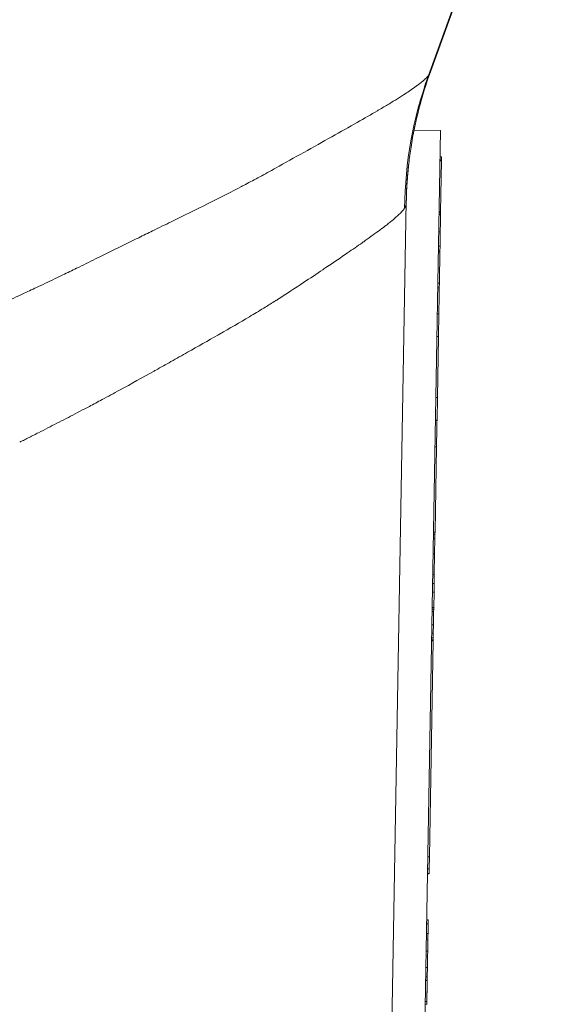
# Model space of a CAD drawing. Units: inches. Extents: x 0.1 to 10.9, y 0.1 to 8.4.
# Drawn here: x 5.9 to 5.9, y 7 to 7.1 of the extents above; entities that cross this region are included whole.
import ezdxf

# ---------------------------------------------------------------- set-up
doc = ezdxf.new("R2010")
doc.units = ezdxf.units.IN
doc.header["$MEASUREMENT"] = 0
doc.layers.add('Visible (ANSI)', color=7, linetype='Continuous', lineweight=5)
doc.layers.add('Visible Narrow (ANSI)', color=7, linetype='Continuous', lineweight=5)

msp = doc.modelspace()

# ---------------------------------------------------------------- linework, layer by layer
at = {"layer": 'Visible (ANSI)'}
for p, q in [((5.92852, 7.17918), (5.91096, 7.13092)), ((5.90878, 7.12314), (5.91228, 7.12308)), ((5.91228, 7.12308), (5.90942, 6.95904)), ((5.91221, 7.11916), (5.91243, 7.11916)), ((5.91221, 7.11902), (5.91243, 7.11902)), ((5.91222, 7.11956), (5.91244, 7.11956)), ((5.91243, 7.11902), (5.91231, 7.11224)), ((5.91244, 7.11956), (5.91243, 7.11916)), ((5.91243, 7.11916), (5.91243, 7.11902)), ((5.90774, 7.11359), (5.90492, 6.95228)), ((5.91209, 7.11224), (5.91231, 7.11224)), ((5.91209, 7.11222), (5.91231, 7.11222)), ((5.91209, 7.11221), (5.91231, 7.1122)), ((5.91209, 7.11212), (5.91231, 7.11211)), ((5.91209, 7.1121), (5.91231, 7.11209)), ((5.91231, 7.11224), (5.91231, 7.11222)), ((5.91231, 7.11222), (5.91231, 7.1122)), ((5.91231, 7.1122), (5.91231, 7.11211)), ((5.91231, 7.11211), (5.91231, 7.11209)), ((5.912, 7.107), (5.91222, 7.107)), ((5.912, 7.1069), (5.91222, 7.1069)), ((5.91222, 7.107), (5.91222, 7.1069)), ((5.91214, 7.1027), (5.91213, 7.10212)), ((5.91192, 7.10212), (5.91213, 7.10212)), ((5.91185, 7.09862), (5.91207, 7.09861)), ((5.91202, 7.09561), (5.91207, 7.09861)), ((5.91202, 7.09561), (5.91188, 7.08746)), ((5.91183, 7.08445), (5.91188, 7.08746)), ((5.91161, 7.08446), (5.91183, 7.08445)), ((5.91161, 7.08441), (5.91183, 7.08441)), ((5.91183, 7.08441), (5.91183, 7.08445)), ((5.91155, 7.08091), (5.91176, 7.0809)), ((5.91157, 7.0695), (5.91176, 7.0809)), ((5.91134, 7.06925), (5.91156, 7.06924)), ((5.91135, 7.06951), (5.91157, 7.0695)), ((5.91151, 7.06662), (5.91155, 7.06868)), ((5.91155, 7.06868), (5.91156, 7.06922)), ((5.91156, 7.06924), (5.91157, 7.0695)), ((5.91156, 7.06922), (5.91156, 7.06924)), ((5.91147, 7.06387), (5.91151, 7.06662)), ((5.91145, 7.06267), (5.91147, 7.06387)), ((5.91143, 7.06152), (5.91145, 7.06267)), ((5.91143, 7.06152), (5.91139, 7.05949)), ((5.91139, 7.05949), (5.91139, 7.05925)), ((5.91117, 7.05925), (5.91139, 7.05925)), ((5.91135, 7.05718), (5.91138, 7.05892)), ((5.91139, 7.05925), (5.91138, 7.05892)), ((5.91133, 7.05604), (5.91135, 7.05718)), ((5.91131, 7.05516), (5.91132, 7.05542)), ((5.91132, 7.05542), (5.91133, 7.05604)), ((5.91081, 7.02622), (5.91131, 7.05504)), ((5.91109, 7.05504), (5.91131, 7.05504)), ((5.91131, 7.05504), (5.91131, 7.05516)), ((5.91059, 7.02623), (5.91081, 7.02622)), ((5.91081, 7.02622), (5.91078, 7.02464)), ((5.91055, 7.02399), (5.91077, 7.02399)), ((5.91055, 7.02396), (5.91077, 7.02395)), ((5.91056, 7.02464), (5.91078, 7.02464)), ((5.91078, 7.02464), (5.91077, 7.02399)), ((5.91077, 7.02399), (5.91077, 7.02395)), ((5.91044, 7.01784), (5.91066, 7.01784)), ((5.91044, 7.01782), (5.91066, 7.01781)), ((5.91066, 7.01781), (5.91065, 7.01729)), ((5.91066, 7.01784), (5.91066, 7.01781)), ((5.9104, 7.01518), (5.91062, 7.01517)), ((5.91062, 7.01517), (5.91059, 7.01363)), ((5.91037, 7.01363), (5.91059, 7.01363)), ((5.91059, 7.01363), (5.91058, 7.013)), ((5.9103, 7.00979), (5.91052, 7.00978)), ((5.9103, 7.00972), (5.91052, 7.00972)), ((5.91052, 7.00978), (5.91052, 7.00972)), ((5.91047, 7.00695), (5.91047, 7.00656)), ((5.91025, 7.00657), (5.91047, 7.00656))]:
    msp.add_line(p, q, dxfattribs=at)
for points, knots in [([(5.13416, 7.21486), (5.15098, 7.20499), (5.18414, 7.18554), (5.22548, 7.16129), (5.2581, 7.1422), (5.29058, 7.12274), (5.33113, 7.10256), (5.4031, 7.07784), (5.49995, 7.06473), (5.59699, 7.07787), (5.66864, 7.1025), (5.70936, 7.1227), (5.74177, 7.14216), (5.77452, 7.16127), (5.81584, 7.18555), (5.84901, 7.20501), (5.86584, 7.21489)], [0.0606908, 0.0606908, 0.0606908, 0.0606908, 0.125, 0.1875, 0.21875, 0.25, 0.3125, 0.375, 0.5, 0.625, 0.6875, 0.75, 0.78125, 0.8125, 0.875, 0.939357, 0.939357, 0.939357, 0.939357]), ([(5.90807, 7.11867), (5.90803, 7.11825), (5.90798, 7.11781), (5.90787, 7.11661), (5.90782, 7.11585), (5.90776, 7.11458), (5.90775, 7.11408), (5.90774, 7.11359)], [0, 0, 0, 0, 0.01577671, 0.01577671, 0.04340629, 0.04340629, 0.06128733, 0.06128733, 0.06128733, 0.06128733]), ([(5.9123, 7.11188), (5.9123, 7.11158), (5.91229, 7.11123), (5.91228, 7.1106), (5.91228, 7.11018), (5.91226, 7.10957)], [-0.05590306, -0.05590306, -0.05590306, -0.05590306, -0.02137297, -0.02137297, 0, 0, 0, 0]), ([(5.91226, 7.10957), (5.91226, 7.10932), (5.91226, 7.10907), (5.91225, 7.1087), (5.91225, 7.1085), (5.91224, 7.10803), (5.91223, 7.10783), (5.91223, 7.10767)], [-0.03466555, -0.03466555, -0.03466555, -0.03466555, -0.0180951, -0.0180951, -0.00855287, -0.00855287, 0, 0, 0, 0]), ([(5.91222, 7.1069), (5.91222, 7.10685), (5.91222, 7.10676), (5.91221, 7.10652), (5.91221, 7.10636), (5.9122, 7.10592), (5.9122, 7.10567), (5.91219, 7.10519), (5.91218, 7.1049), (5.91218, 7.1046)], [-0.02834584, -0.02834584, -0.02834584, -0.02834584, -0.02323637, -0.02323637, -0.01801849, -0.01801849, -0.01048537, -0.01048537, 0, 0, 0, 0]), ([(5.91223, 7.10767), (5.91223, 7.10748), (5.91223, 7.10732), (5.91222, 7.10713), (5.91222, 7.10705), (5.91222, 7.107)], [-0.01814584, -0.01814584, -0.01814584, -0.01814584, -0.00846053, -0.00846053, 0, 0, 0, 0]), ([(5.91218, 7.1046), (5.91217, 7.10437), (5.91217, 7.10414), (5.91216, 7.10375), (5.91216, 7.10355), (5.91215, 7.10308), (5.91215, 7.10287), (5.91214, 7.1027)], [-0.03169831, -0.03169831, -0.03169831, -0.03169831, -0.01909452, -0.01909452, -0.01021644, -0.01021644, 0, 0, 0, 0]), ([(5.91213, 7.10212), (5.91212, 7.10154), (5.91211, 7.10093), (5.9121, 7.09998), (5.91209, 7.09943), (5.91207, 7.09861)], [-0.1547087, -0.1547087, -0.1547087, -0.1547087, -0.0689521, -0.0689521, -0.0274676, -0.0274676, -0.0274676, -0.0274676]), ([(5.91183, 7.08441), (5.91182, 7.08419), (5.91182, 7.08396), (5.91181, 7.08329), (5.91179, 7.08238), (5.91176, 7.0809)], [-0.0998907, -0.0998907, -0.0998907, -0.0998907, -0.06895214, -0.06895214, -0.01045498, -0.01045498, -0.01045498, -0.01045498]), ([(5.91063, 7.01602), (5.91063, 7.01586), (5.91063, 7.0157), (5.91062, 7.01541), (5.91062, 7.01529), (5.91062, 7.01517)], [-0.04464294, -0.04464294, -0.04464294, -0.04464294, -0.03020458, -0.03020458, -0.01808879, -0.01808879, -0.01808879, -0.01808879]), ([(5.91065, 7.01729), (5.91065, 7.01721), (5.91065, 7.01712), (5.91065, 7.01689), (5.91064, 7.01678), (5.91064, 7.01647), (5.91064, 7.01625), (5.91063, 7.01602)], [-0.01442425, -0.01442425, -0.01442425, -0.01442425, -0.01149397, -0.01149397, -0.0080513, -0.0080513, 0, 0, 0, 0]), ([(5.91058, 7.013), (5.91058, 7.0128), (5.91057, 7.01258), (5.91056, 7.01216), (5.91056, 7.01188), (5.91055, 7.01148)], [-0.03687223, -0.03687223, -0.03687223, -0.03687223, -0.01409707, -0.01409707, 0, 0, 0, 0]), ([(5.91055, 7.01148), (5.91055, 7.01132), (5.91055, 7.01115), (5.91054, 7.0109), (5.91054, 7.01077), (5.91053, 7.01046), (5.91053, 7.01033), (5.91053, 7.01022)], [-0.02286451, -0.02286451, -0.02286451, -0.02286451, -0.01193507, -0.01193507, -0.00564126, -0.00564126, 0, 0, 0, 0]), ([(5.91052, 7.00972), (5.91052, 7.00968), (5.91052, 7.00963), (5.91052, 7.00947), (5.91052, 7.00936), (5.91051, 7.00907), (5.91051, 7.00891), (5.9105, 7.00859), (5.9105, 7.0084), (5.9105, 7.0082)], [-0.01869619, -0.01869619, -0.01869619, -0.01869619, -0.01532611, -0.01532611, -0.01188453, -0.01188453, -0.00691588, -0.00691588, 0, 0, 0, 0]), ([(5.91053, 7.01022), (5.91053, 7.0101), (5.91053, 7.01), (5.91052, 7.00987), (5.91052, 7.00982), (5.91052, 7.00978)], [-0.01196853, -0.01196853, -0.01196853, -0.01196853, -0.00558035, -0.00558035, 0, 0, 0, 0]), ([(5.9105, 7.0082), (5.91049, 7.00805), (5.91049, 7.00789), (5.91049, 7.00764), (5.91048, 7.00751), (5.91048, 7.0072), (5.91048, 7.00706), (5.91047, 7.00695)], [-0.02090739, -0.02090739, -0.02090739, -0.02090739, -0.01259426, -0.01259426, -0.00673851, -0.00673851, 0, 0, 0, 0])]:
    msp.add_open_spline(points, degree=3, knots=knots, dxfattribs=at)
for points in [[(5.91096, 7.13092), (5.90977, 7.12766), (5.90889, 7.12422), (5.90837, 7.12086)], [(5.91096, 7.13092), (5.91096, 7.13092), (5.91096, 7.13092), (5.91096, 7.13092)], [(5.90837, 7.12086), (5.90826, 7.12014), (5.90816, 7.11941), (5.90807, 7.11867)], [(5.91231, 7.11209), (5.91231, 7.11203), (5.91231, 7.11196), (5.9123, 7.11188)]]:
    msp.add_open_spline(points, degree=3, dxfattribs=at)
at = {"layer": 'Visible Narrow (ANSI)'}
for p, q in [((5.92837, 7.17907), (5.91068, 7.13039)), ((5.91068, 7.13039), (5.91068, 7.13039)), ((5.91209, 7.11189), (5.9123, 7.11188)), ((5.91205, 7.10957), (5.91226, 7.10957)), ((5.91201, 7.10767), (5.91223, 7.10767)), ((5.91196, 7.10461), (5.91218, 7.1046)), ((5.91193, 7.10271), (5.91214, 7.1027)), ((5.9118, 7.09561), (5.91202, 7.09561)), ((5.91166, 7.08746), (5.91188, 7.08746)), ((5.91161, 7.08441), (5.91183, 7.08441)), ((5.91133, 7.06869), (5.91155, 7.06868)), ((5.91134, 7.06922), (5.91156, 7.06922)), ((5.9113, 7.06663), (5.91151, 7.06662)), ((5.91125, 7.06388), (5.91147, 7.06387)), ((5.91123, 7.06267), (5.91145, 7.06267)), ((5.91121, 7.06153), (5.91143, 7.06152)), ((5.91117, 7.05949), (5.91139, 7.05949)), ((5.91116, 7.05892), (5.91138, 7.05892)), ((5.91113, 7.05718), (5.91135, 7.05718)), ((5.9111, 7.05543), (5.91132, 7.05542)), ((5.91111, 7.05605), (5.91133, 7.05604)), ((5.91109, 7.05504), (5.91131, 7.05504)), ((5.9111, 7.05516), (5.91131, 7.05516)), ((5.91041, 7.01602), (5.91063, 7.01602)), ((5.91043, 7.0173), (5.91065, 7.01729)), ((5.91036, 7.01301), (5.91058, 7.013)), ((5.91033, 7.01148), (5.91055, 7.01148)), ((5.91031, 7.01023), (5.91053, 7.01022)), ((5.91028, 7.00821), (5.9105, 7.0082)), ((5.91025, 7.00695), (5.91047, 7.00695))]:
    msp.add_line(p, q, dxfattribs=at)
msp.add_ellipse((5.96197, 7.11169), major_axis=(0.03565, -0.04147), ratio=0.992925, start_param=3.655696, end_param=3.986849, dxfattribs=at)
for points, knots in [([(5.86584, 7.25646), (5.85874, 7.2523), (5.85164, 7.24813), (5.84454, 7.24396), (5.83744, 7.23979), (5.83034, 7.23563), (5.82324, 7.23146), (5.81614, 7.22729), (5.80904, 7.22312), (5.80193, 7.21896), (5.79838, 7.21688), (5.79483, 7.21479), (5.79128, 7.21271), (5.78773, 7.21063), (5.78418, 7.20855), (5.78063, 7.20647), (5.77707, 7.20439), (5.77352, 7.20231), (5.76997, 7.20023), (5.76819, 7.19919), (5.76642, 7.19814), (5.76464, 7.1971), (5.76287, 7.19606), (5.76109, 7.19501), (5.75932, 7.19397), (5.75578, 7.19188), (5.75223, 7.18978), (5.74869, 7.18768), (5.74692, 7.18663), (5.74515, 7.18558), (5.74337, 7.18453), (5.7416, 7.18349), (5.73983, 7.18245), (5.73805, 7.18141), (5.73449, 7.17933), (5.73092, 7.17728), (5.72734, 7.17527), (5.72554, 7.17426), (5.72374, 7.17327), (5.72194, 7.17228), (5.72014, 7.1713), (5.71833, 7.17033), (5.71651, 7.16936), (5.71288, 7.16744), (5.70923, 7.16555), (5.70555, 7.16371), (5.70187, 7.16188), (5.69817, 7.16009), (5.69445, 7.15834), (5.687, 7.15486), (5.67945, 7.15156), (5.67179, 7.14847), (5.66414, 7.14537), (5.65639, 7.14248), (5.64853, 7.13979), (5.6446, 7.13844), (5.64065, 7.13714), (5.63666, 7.1359), (5.63268, 7.13466), (5.62868, 7.13346), (5.62464, 7.13232), (5.62061, 7.13118), (5.61656, 7.1301), (5.6125, 7.12907), (5.60845, 7.12804), (5.6044, 7.12708), (5.60033, 7.12617), (5.59221, 7.12435), (5.58405, 7.12275), (5.57588, 7.12138), (5.5677, 7.12001), (5.55951, 7.11886), (5.55129, 7.11793), (5.54307, 7.117), (5.53482, 7.11629), (5.52656, 7.11581), (5.51829, 7.11532), (5.51, 7.11506), (5.50169, 7.11503), (5.49338, 7.115), (5.48504, 7.11519), (5.47668, 7.11563), (5.4725, 7.11584), (5.4683, 7.11611), (5.46413, 7.11644), (5.45995, 7.11677), (5.4558, 7.11716), (5.45165, 7.1176), (5.44335, 7.11849), (5.43511, 7.11959), (5.42692, 7.12092), (5.41873, 7.12224), (5.41059, 7.12378), (5.40251, 7.12554), (5.39442, 7.12729), (5.38638, 7.12927), (5.3784, 7.13147), (5.37042, 7.13366), (5.36249, 7.13608), (5.35462, 7.13871), (5.34674, 7.14135), (5.33891, 7.1442), (5.33114, 7.14728), (5.32337, 7.15036), (5.31564, 7.15367), (5.30804, 7.15718), (5.30424, 7.15893), (5.30046, 7.16073), (5.29671, 7.16258), (5.29297, 7.16442), (5.28925, 7.16632), (5.28556, 7.16826), (5.28371, 7.16923), (5.28186, 7.17021), (5.28003, 7.1712), (5.27819, 7.17219), (5.27636, 7.17319), (5.27454, 7.17421), (5.2709, 7.17623), (5.26728, 7.1783), (5.26367, 7.18039), (5.26186, 7.18144), (5.26006, 7.1825), (5.25826, 7.18356), (5.25736, 7.18408), (5.25647, 7.18461), (5.25557, 7.18514), (5.25467, 7.18568), (5.25377, 7.18621), (5.25287, 7.18674), (5.25108, 7.1878), (5.24928, 7.18886), (5.24749, 7.18993), (5.2457, 7.19099), (5.2439, 7.19205), (5.24211, 7.19311), (5.23852, 7.19523), (5.23492, 7.19735), (5.23132, 7.19946), (5.22772, 7.20157), (5.22412, 7.20367), (5.22052, 7.20578), (5.21692, 7.20789), (5.21332, 7.21), (5.20972, 7.21211), (5.20612, 7.21422), (5.20252, 7.21633), (5.19892, 7.21844), (5.19173, 7.22266), (5.18453, 7.22688), (5.17734, 7.23111), (5.17014, 7.23533), (5.16295, 7.23955), (5.15575, 7.24377), (5.14856, 7.248), (5.14136, 7.25222), (5.13416, 7.25644)], [0, 0, 0, 0, 0.03125, 0.03125, 0.03125, 0.062501, 0.062501, 0.062501, 0.093751, 0.093751, 0.093751, 0.109377, 0.109377, 0.109377, 0.125, 0.125, 0.125, 0.140627, 0.140627, 0.140627, 0.14844, 0.14844, 0.14844, 0.15625, 0.15625, 0.15625, 0.171878, 0.171878, 0.171878, 0.17969, 0.17969, 0.17969, 0.1875, 0.1875, 0.1875, 0.203128, 0.203128, 0.203128, 0.210941, 0.210941, 0.210941, 0.21875, 0.21875, 0.21875, 0.234379, 0.234379, 0.234379, 0.25, 0.25, 0.25, 0.281255, 0.281255, 0.281255, 0.3125, 0.3125, 0.3125, 0.328133, 0.328133, 0.328133, 0.34375, 0.34375, 0.34375, 0.359378, 0.359378, 0.359378, 0.375, 0.375, 0.375, 0.406255, 0.406255, 0.406255, 0.4375, 0.4375, 0.4375, 0.468758, 0.468758, 0.468758, 0.5, 0.5, 0.5, 0.53125, 0.53125, 0.53125, 0.546885, 0.546885, 0.546885, 0.5625, 0.5625, 0.5625, 0.593759, 0.593759, 0.593759, 0.625, 0.625, 0.625, 0.656261, 0.656261, 0.656261, 0.6875, 0.6875, 0.6875, 0.71875, 0.71875, 0.71875, 0.75, 0.75, 0.75, 0.765638, 0.765638, 0.765638, 0.78125, 0.78125, 0.78125, 0.789074, 0.789074, 0.789074, 0.796886, 0.796886, 0.796886, 0.8125, 0.8125, 0.8125, 0.820322, 0.820322, 0.820322, 0.824228, 0.824228, 0.824228, 0.828134, 0.828134, 0.828134, 0.835946, 0.835946, 0.835946, 0.84375, 0.84375, 0.84375, 0.859382, 0.859382, 0.859382, 0.875, 0.875, 0.875, 0.890631, 0.890631, 0.890631, 0.906255, 0.906255, 0.906255, 0.937503, 0.937503, 0.937503, 0.968752, 0.968752, 0.968752, 1, 1, 1, 1]), ([(5.85153, 7.09895), (5.85164, 7.09899), (5.8517, 7.09902), (5.85178, 7.09906), (5.85189, 7.09911), (5.852, 7.09916), (5.85212, 7.09921), (5.85234, 7.09931), (5.85256, 7.09941), (5.85279, 7.09952), (5.85301, 7.09962), (5.85323, 7.09972), (5.85346, 7.09982), (5.85368, 7.09992), (5.8539, 7.10002), (5.85412, 7.10013), (5.85434, 7.10023), (5.85457, 7.10033), (5.85479, 7.10043), (5.85523, 7.10063), (5.85567, 7.10083), (5.85611, 7.10104), (5.85635, 7.10115), (5.85659, 7.10126), (5.85682, 7.10137), (5.85746, 7.10166), (5.85809, 7.10196), (5.85872, 7.10226), (5.85957, 7.10266), (5.86043, 7.10307), (5.86128, 7.10348), (5.86152, 7.10359), (5.86175, 7.10371), (5.86198, 7.10382), (5.8626, 7.10412), (5.86321, 7.10442), (5.86382, 7.10471), (5.86467, 7.10513), (5.86551, 7.10554), (5.86634, 7.10596), (5.86804, 7.1068), (5.86973, 7.10763), (5.8714, 7.10845), (5.87163, 7.10856), (5.87186, 7.10867), (5.87209, 7.10878), (5.8727, 7.10909), (5.87332, 7.10939), (5.87393, 7.10969), (5.87477, 7.1101), (5.87561, 7.11051), (5.87643, 7.11091), (5.87808, 7.11172), (5.87969, 7.11252), (5.88126, 7.1133), (5.88138, 7.11336), (5.8815, 7.11342), (5.88162, 7.11348), (5.88305, 7.1142), (5.88444, 7.1149), (5.8858, 7.11561), (5.88589, 7.11566), (5.88598, 7.11571), (5.88607, 7.11576), (5.8867, 7.11609), (5.88733, 7.11642), (5.88795, 7.11675), (5.88865, 7.11713), (5.88934, 7.11751), (5.89002, 7.11789), (5.89011, 7.11794), (5.8902, 7.11799), (5.89029, 7.11804), (5.8916, 7.11877), (5.89286, 7.11947), (5.89407, 7.12015), (5.89537, 7.12088), (5.89661, 7.12158), (5.8978, 7.12224), (5.89899, 7.12291), (5.90012, 7.12354), (5.90118, 7.12414), (5.90214, 7.12469), (5.90305, 7.12521), (5.9039, 7.12571), (5.90396, 7.12575), (5.90403, 7.12579), (5.9041, 7.12583), (5.90455, 7.1261), (5.90498, 7.12635), (5.90539, 7.1266), (5.9058, 7.12685), (5.90619, 7.12709), (5.90656, 7.12731), (5.90693, 7.12754), (5.90727, 7.12776), (5.90759, 7.12797), (5.90785, 7.12813), (5.90809, 7.12829), (5.90831, 7.12845), (5.90837, 7.12849), (5.90843, 7.12853), (5.90849, 7.12857), (5.90877, 7.12876), (5.90902, 7.12894), (5.90925, 7.12911), (5.90937, 7.1292), (5.90948, 7.12929), (5.90958, 7.12937), (5.90969, 7.12945), (5.90979, 7.12953), (5.90988, 7.12961), (5.90998, 7.12969), (5.91006, 7.12977), (5.91015, 7.12984), (5.91023, 7.12991), (5.91031, 7.12999), (5.91038, 7.13006), (5.91041, 7.13009), (5.91045, 7.13013), (5.91048, 7.13016), (5.91051, 7.1302), (5.91055, 7.13023), (5.91058, 7.13027), (5.91059, 7.13028), (5.9106, 7.1303), (5.91062, 7.13032), (5.91063, 7.13033), (5.91063, 7.13033), (5.91064, 7.13034), (5.91065, 7.13035), (5.91065, 7.13036), (5.91066, 7.13037), (5.91067, 7.13037), (5.91067, 7.13038), (5.91068, 7.13039)], [0, 0, 0, 0, 0.002828, 0.002828, 0.002828, 0.006813, 0.006813, 0.006813, 0.014779, 0.014779, 0.014779, 0.022736, 0.022736, 0.022736, 0.030678, 0.030678, 0.030678, 0.038602, 0.038602, 0.038602, 0.054377, 0.054377, 0.054377, 0.062938, 0.062938, 0.062938, 0.085576, 0.085576, 0.085576, 0.116489, 0.116489, 0.116489, 0.125, 0.125, 0.125, 0.147369, 0.147369, 0.147369, 0.178454, 0.178454, 0.178454, 0.241414, 0.241414, 0.241414, 0.25, 0.25, 0.25, 0.273376, 0.273376, 0.273376, 0.305615, 0.305615, 0.305615, 0.370078, 0.370078, 0.370078, 0.375, 0.375, 0.375, 0.433522, 0.433522, 0.433522, 0.4375, 0.4375, 0.4375, 0.464782, 0.464782, 0.464782, 0.495936, 0.495936, 0.495936, 0.5, 0.5, 0.5, 0.559908, 0.559908, 0.559908, 0.625, 0.625, 0.625, 0.690485, 0.690485, 0.690485, 0.75, 0.75, 0.75, 0.754665, 0.754665, 0.754665, 0.786612, 0.786612, 0.786612, 0.81851, 0.81851, 0.81851, 0.85019, 0.85019, 0.85019, 0.875, 0.875, 0.875, 0.881505, 0.881505, 0.881505, 0.912653, 0.912653, 0.912653, 0.928216, 0.928216, 0.928216, 0.943773, 0.943773, 0.943773, 0.959325, 0.959325, 0.959325, 0.974874, 0.974874, 0.974874, 0.982647, 0.982647, 0.982647, 0.990421, 0.990421, 0.990421, 0.994307, 0.994307, 0.994307, 0.996251, 0.996251, 0.996251, 0.998194, 0.998194, 0.998194, 1, 1, 1, 1]), ([(5.91068, 7.13039), (5.91068, 7.1304), (5.91069, 7.1304), (5.91069, 7.13041), (5.9107, 7.13041), (5.9107, 7.13042), (5.91071, 7.13043), (5.91071, 7.13043), (5.91072, 7.13044), (5.91072, 7.13045), (5.91073, 7.13045), (5.91073, 7.13046), (5.91073, 7.13047), (5.91074, 7.13048), (5.91075, 7.1305), (5.91076, 7.13051), (5.91077, 7.13053), (5.91078, 7.13054), (5.91079, 7.13056), (5.91081, 7.13059), (5.91082, 7.13062), (5.91084, 7.13065), (5.91086, 7.13068), (5.91087, 7.13071), (5.91089, 7.13074), (5.9109, 7.13077), (5.91091, 7.13081), (5.91093, 7.13084), (5.91093, 7.13085), (5.91093, 7.13086), (5.91094, 7.13086), (5.91094, 7.13088), (5.91095, 7.1309), (5.91096, 7.13092)], [-0.00000006, -0.00000006, -0.00000006, -0.00000006, 0.0000109317, 0.0000109317, 0.0000109317, 0.0000253351, 0.0000253351, 0.0000253351, 0.0000397345, 0.0000397345, 0.0000397345, 0.0000541279, 0.0000541279, 0.0000541279, 0.000082889, 0.000082889, 0.000082889, 0.000111603, 0.000111603, 0.000111603, 0.0001689678, 0.0001689678, 0.0001689678, 0.0002263805, 0.0002263805, 0.0002263805, 0.0002838622, 0.0002838622, 0.0002838622, 0.0002969255, 0.0002969255, 0.0002969255, 0.0003272956, 0.0003272956, 0.0003272956, 0.0003272956]), ([(5.90807, 7.11867), (5.90805, 7.11843), (5.90802, 7.11819), (5.908, 7.11794), (5.90784, 7.11644), (5.90776, 7.11492), (5.90773, 7.11342)], [0.7092884, 0.7092884, 0.7092884, 0.7092884, 0.75, 0.75, 0.75, 1, 1, 1, 1]), ([(5.90773, 7.11342), (5.90773, 7.11341), (5.90773, 7.1134), (5.90773, 7.1134), (5.90773, 7.11339), (5.90773, 7.11338), (5.90773, 7.11337), (5.90773, 7.11335), (5.90772, 7.11334), (5.90772, 7.11332), (5.90772, 7.1133), (5.90772, 7.11329), (5.90771, 7.11327), (5.90771, 7.11326), (5.90771, 7.11324), (5.90771, 7.11322), (5.9077, 7.1132), (5.9077, 7.11317), (5.90769, 7.11315), (5.90769, 7.11314), (5.90769, 7.11314), (5.90768, 7.11313), (5.90768, 7.1131), (5.90767, 7.11307), (5.90766, 7.11304), (5.90765, 7.11301), (5.90764, 7.11298), (5.90763, 7.11295), (5.90762, 7.11293), (5.90761, 7.1129), (5.9076, 7.11288), (5.90759, 7.11286), (5.90758, 7.11285), (5.90757, 7.11283), (5.90757, 7.11282), (5.90756, 7.11281), (5.90755, 7.11279), (5.90755, 7.11279), (5.90754, 7.11278), (5.90754, 7.11277), (5.90754, 7.11277), (5.90753, 7.11276), (5.90753, 7.11275), (5.90753, 7.11275), (5.90752, 7.11274), (5.90752, 7.11274), (5.90752, 7.11273), (5.90751, 7.11273), (5.90751, 7.11272)], [0, 0, 0, 0, 0.0000124547, 0.0000124547, 0.0000124547, 0.0000278269, 0.0000278269, 0.0000278269, 0.0000585729, 0.0000585729, 0.0000585729, 0.0000893166, 0.0000893166, 0.0000893166, 0.0001200525, 0.0001200525, 0.0001200525, 0.0001675413, 0.0001675413, 0.0001675413, 0.00018148, 0.00018148, 0.00018148, 0.0002428434, 0.0002428434, 0.0002428434, 0.0003041552, 0.0003041552, 0.0003041552, 0.0003599753, 0.0003599753, 0.0003599753, 0.0003960428, 0.0003960428, 0.0003960428, 0.0004266483, 0.0004266483, 0.0004266483, 0.0004419471, 0.0004419471, 0.0004419471, 0.0004572435, 0.0004572435, 0.0004572435, 0.000472538, 0.000472538, 0.000472538, 0.0004849294, 0.0004849294, 0.0004849294, 0.0004849294]), ([(5.90774, 7.11359), (5.90774, 7.11356), (5.90774, 7.11353), (5.90774, 7.1135), (5.90774, 7.11349), (5.90774, 7.11347), (5.90774, 7.11346), (5.90773, 7.11345), (5.90773, 7.11345), (5.90773, 7.11344), (5.90773, 7.11343), (5.90773, 7.11342), (5.90773, 7.11342)], [0, 0, 0, 0, 0.00004382048, 0.00004382048, 0.00004382048, 0.000065757, 0.000065757, 0.000065757, 0.00007673516, 0.00007673516, 0.00007673516, 0.00008719684, 0.00008719684, 0.00008719684, 0.00008719684]), ([(5.90751, 7.11272), (5.9075, 7.11271), (5.9075, 7.11271), (5.90749, 7.1127), (5.90749, 7.11269), (5.90748, 7.11269), (5.90748, 7.11268), (5.90747, 7.11267), (5.90747, 7.11266), (5.90746, 7.11266), (5.90745, 7.11264), (5.90744, 7.11263), (5.90743, 7.11261), (5.90741, 7.11258), (5.90739, 7.11255), (5.90736, 7.11252), (5.90734, 7.11249), (5.90731, 7.11245), (5.90728, 7.11242), (5.90723, 7.11236), (5.90717, 7.11229), (5.90711, 7.11222), (5.90704, 7.11215), (5.90698, 7.11208), (5.9069, 7.11201), (5.90683, 7.11194), (5.90675, 7.11186), (5.90667, 7.11178), (5.90659, 7.11171), (5.9065, 7.11163), (5.90641, 7.11155), (5.90623, 7.11138), (5.90603, 7.11121), (5.90581, 7.11103), (5.90574, 7.11098), (5.90566, 7.11092), (5.90559, 7.11086), (5.90543, 7.11073), (5.90526, 7.1106), (5.90509, 7.11046), (5.90483, 7.11026), (5.90456, 7.11006), (5.90426, 7.10984), (5.90396, 7.10962), (5.90365, 7.10939), (5.90332, 7.10915), (5.90299, 7.10891), (5.90264, 7.10866), (5.90227, 7.1084), (5.90214, 7.1083), (5.902, 7.1082), (5.90185, 7.1081), (5.90124, 7.10767), (5.90059, 7.10722), (5.8999, 7.10675), (5.89904, 7.10616), (5.89812, 7.10553), (5.89715, 7.10488), (5.89697, 7.10476), (5.8968, 7.10464), (5.89662, 7.10452), (5.8958, 7.10396), (5.89493, 7.10339), (5.89403, 7.10279), (5.89293, 7.10206), (5.89177, 7.1013), (5.89058, 7.10054), (5.89043, 7.10044), (5.89028, 7.10035), (5.89013, 7.10026), (5.88968, 7.09997), (5.88921, 7.09968), (5.88874, 7.09939), (5.88812, 7.09901), (5.88749, 7.09863), (5.88684, 7.09825), (5.88555, 7.09748), (5.88422, 7.0967), (5.88285, 7.09592), (5.88278, 7.09588), (5.88272, 7.09584), (5.88265, 7.0958), (5.88133, 7.09505), (5.87998, 7.09428), (5.8786, 7.0935), (5.87787, 7.09309), (5.87713, 7.09267), (5.87638, 7.09226), (5.87572, 7.09188), (5.87505, 7.09151), (5.87437, 7.09113), (5.87429, 7.09109), (5.87421, 7.09104), (5.87413, 7.091), (5.87263, 7.09016), (5.8711, 7.08931), (5.86954, 7.08846), (5.86877, 7.08803), (5.86799, 7.08761), (5.8672, 7.08719), (5.86664, 7.08689), (5.86607, 7.08659), (5.86551, 7.08629), (5.86528, 7.08617), (5.86505, 7.08605), (5.86482, 7.08593), (5.86402, 7.0855), (5.86322, 7.08509), (5.86241, 7.08467), (5.8616, 7.08425), (5.86078, 7.08383), (5.85996, 7.08341), (5.85955, 7.0832), (5.85914, 7.08299), (5.85873, 7.08278), (5.85853, 7.08268), (5.85832, 7.08257), (5.85812, 7.08247), (5.85791, 7.08236), (5.8577, 7.08226), (5.8575, 7.08216), (5.85729, 7.08205), (5.85709, 7.08195), (5.85688, 7.08184), (5.85666, 7.08173), (5.85645, 7.08162), (5.85623, 7.08151)], [0, 0, 0, 0, 0.001821, 0.001821, 0.001821, 0.003709, 0.003709, 0.003709, 0.005598, 0.005598, 0.005598, 0.009375, 0.009375, 0.009375, 0.01693, 0.01693, 0.01693, 0.024487, 0.024487, 0.024487, 0.039604, 0.039604, 0.039604, 0.054728, 0.054728, 0.054728, 0.069858, 0.069858, 0.069858, 0.084995, 0.084995, 0.084995, 0.115294, 0.115294, 0.115294, 0.125, 0.125, 0.125, 0.145699, 0.145699, 0.145699, 0.17639, 0.17639, 0.17639, 0.207289, 0.207289, 0.207289, 0.238294, 0.238294, 0.238294, 0.25, 0.25, 0.25, 0.300581, 0.300581, 0.300581, 0.363668, 0.363668, 0.363668, 0.375, 0.375, 0.375, 0.427627, 0.427627, 0.427627, 0.492105, 0.492105, 0.492105, 0.5, 0.5, 0.5, 0.524389, 0.524389, 0.524389, 0.556753, 0.556753, 0.556753, 0.621869, 0.621869, 0.621869, 0.625, 0.625, 0.625, 0.687651, 0.687651, 0.687651, 0.720603, 0.720603, 0.720603, 0.75, 0.75, 0.75, 0.75342, 0.75342, 0.75342, 0.818901, 0.818901, 0.818901, 0.851634, 0.851634, 0.851634, 0.875, 0.875, 0.875, 0.884354, 0.884354, 0.884354, 0.917167, 0.917167, 0.917167, 0.950085, 0.950085, 0.950085, 0.966572, 0.966572, 0.966572, 0.974821, 0.974821, 0.974821, 0.983072, 0.983072, 0.983072, 0.991324, 0.991324, 0.991324, 1, 1, 1, 1])]:
    msp.add_open_spline(points, degree=3, knots=knots, dxfattribs=at)

doc.saveas('drawing.dxf')
